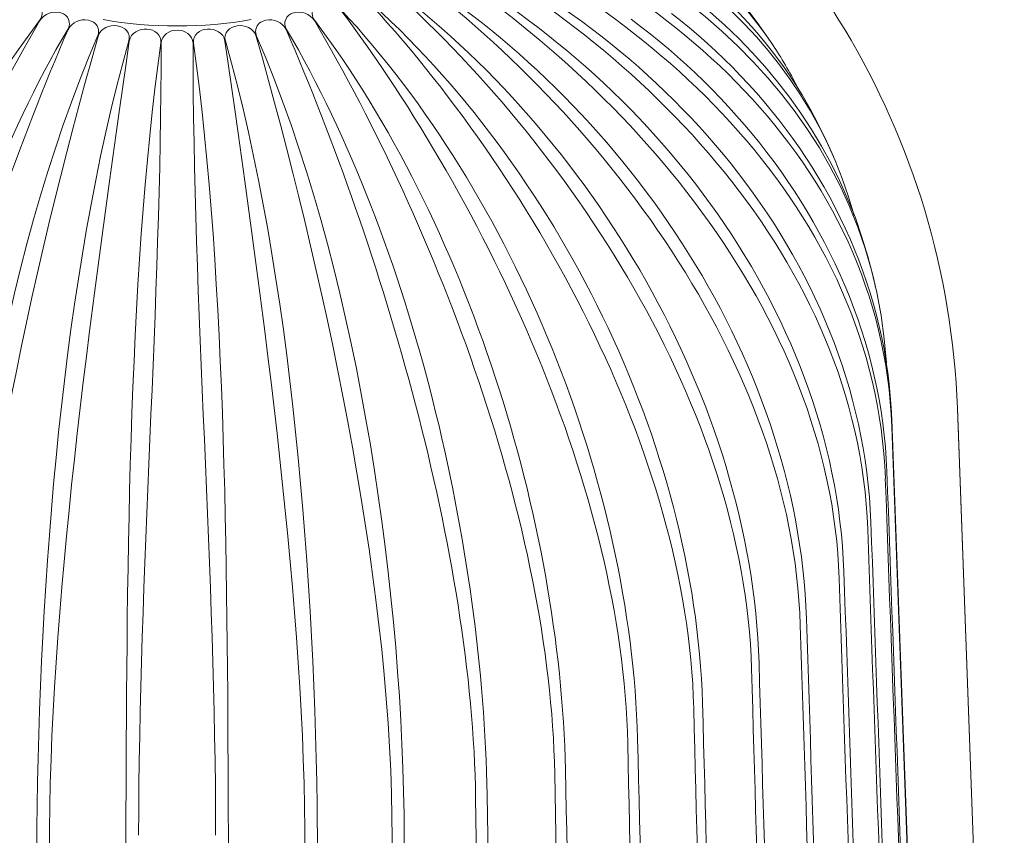
# Model space of a CAD drawing. Units: millimetres. Extents: x 3903 to 6784, y -1632 to -1018.
# Drawn here: x 5450 to 5511, y -1150 to -1099 of the extents above; entities that cross this region are included whole.
import ezdxf

# ---------------------------------------------------------------- set-up
doc = ezdxf.new("R2010")
doc.units = ezdxf.units.MM
doc.layers.add('Layer 01', color=7, linetype='Continuous')

msp = doc.modelspace()

# ---------------------------------------------------------------- linework, layer by layer
at = {"layer": 'Layer 01', "color": 178, "lineweight": 0}
for p, q in [((5495.849, -1099.618), (5496.7, -1100.854)), ((5455.046, -1100.329), (5454.988, -1100.534)), ((5496.772, -1100.962), (5496.789, -1100.99)), ((5499.932, -1106.615), (5500.44, -1107.745)), ((5500.09, -1106.961), (5500.259, -1107.342)), ((5502.891, -1115.144), (5503.096, -1116.057)), ((5502.992, -1115.585), (5503.028, -1115.758)), ((5508.1, -1123.267), (5510.995, -1202.043)), ((5508.102, -1123.318), (5510.995, -1202.043)), ((5504.047, -1123.964), (5506.939, -1202.764)), ((5506.939, -1203.004), (5504.047, -1124.419))]:
    msp.add_line(p, q, dxfattribs=at)
for points in [[(5490.447, -1098.909), (5491.011, -1099.354), (5491.566, -1099.809), (5492.114, -1100.274), (5492.652, -1100.75), (5493.183, -1101.236), (5493.704, -1101.732), (5494.216, -1102.238), (5494.718, -1102.754), (5495.211, -1103.281), (5495.693, -1103.816), (5496.164, -1104.361), (5496.623, -1104.914), (5497.072, -1105.476), (5497.508, -1106.046), (5497.932, -1106.624), (5498.344, -1107.21), (5498.744, -1107.804), (5499.131, -1108.406), (5499.506, -1109.015), (5499.867, -1109.632), (5500.215, -1110.255), (5500.549, -1110.886), (5500.87, -1111.523), (5501.177, -1112.167), (5501.47, -1112.818), (5501.748, -1113.475), (5502.012, -1114.138), (5502.26, -1114.807), (5502.494, -1115.481), (5502.713, -1116.161), (5502.916, -1116.847), (5503.103, -1117.538), (5503.275, -1118.234), (5503.43, -1118.935), (5503.569, -1119.64), (5503.691, -1120.35), (5503.797, -1121.065), (5503.886, -1121.783), (5503.957, -1122.506), (5504.011, -1123.233), (5504.047, -1123.963)], [(5455.355, -1099.285), (5455.912, -1099.382), (5456.472, -1099.465), (5457.036, -1099.533), (5457.604, -1099.588), (5458.176, -1099.63), (5458.754, -1099.659), (5459.338, -1099.676), (5459.927, -1099.682), (5460.517, -1099.676), (5461.1, -1099.659), (5461.678, -1099.63), (5462.251, -1099.589), (5462.819, -1099.534), (5463.382, -1099.466), (5463.942, -1099.383), (5464.499, -1099.285)], [(5487.954, -1099.272), (5488.541, -1099.716), (5489.122, -1100.169), (5489.694, -1100.632), (5490.259, -1101.105), (5490.816, -1101.587), (5491.365, -1102.078), (5491.905, -1102.579), (5492.436, -1103.09), (5492.959, -1103.609), (5493.472, -1104.138), (5493.976, -1104.676), (5494.471, -1105.223), (5494.956, -1105.779), (5495.429, -1106.341), (5495.892, -1106.912), (5496.344, -1107.491), (5496.785, -1108.078), (5497.216, -1108.674), (5497.635, -1109.277), (5498.043, -1109.888), (5498.439, -1110.507), (5498.822, -1111.133), (5499.194, -1111.766), (5499.553, -1112.406), (5499.899, -1113.053), (5500.233, -1113.707), (5500.553, -1114.367), (5500.859, -1115.033), (5501.152, -1115.706), (5501.43, -1116.384), (5501.694, -1117.069), (5501.944, -1117.759), (5502.179, -1118.454), (5502.399, -1119.155), (5502.603, -1119.86), (5502.792, -1120.571), (5502.965, -1121.286), (5503.122, -1122.006), (5503.262, -1122.73), (5503.386, -1123.459), (5503.493, -1124.191), (5503.584, -1124.927), (5503.656, -1125.667), (5503.711, -1126.41), (5503.748, -1127.157)]]:
    msp.add_lwpolyline(points, dxfattribs=at)
at = {"layer": 'Layer 01', "color": 178, "lineweight": 0, "extrusion": (0, 0, -1)}
msp.add_arc((-5459.376, -1125.058), 48.757, 119.99929, 177.89535, dxfattribs=at)
at = {"layer": 'Layer 01', "color": 178, "lineweight": 0}
for centre, radius, start, end in [((5450.948, -1098.909), 0.65, 317.6879, 69.69842), ((5468.906, -1098.909), 0.649, 110.21893, 222.39475), ((5452.424, -1099.995), 1.164, 73.63121, 146.67786), ((5452.601, -1099.537), 0.676, 327.42037, 77.10157), ((5467.253, -1099.537), 0.676, 102.89843, 212.57963), ((5467.429, -1099.996), 1.165, 33.36324, 106.32769), ((5454.187, -1100.425), 1.117, 76.67263, 152.45322), ((5465.667, -1100.426), 1.118, 27.60492, 103.26923), ((5454.438, -1100.049), 0.643, 334.6328, 11.4185), ((5465.422, -1100.049), 0.648, 168.62842, 205.101), ((5475.894, -1114.756), 25.023, 26.52861, 33.37773), ((2668833.163, 94795.104), 2665056.219, 182.062668731, 182.06436843)]:
    msp.add_arc(centre, radius, start, end, dxfattribs=at)
for points in [[(5474.648, -1088.256), (5482.981, -1088.867), (5490.865, -1092.64), (5495.849, -1099.618)], [(5496.772, -1100.962), (5491.715, -1093.312), (5483.255, -1089.49), (5474.659, -1088.271)], [(5475.265, -1089.348), (5485.685, -1090.816), (5495.32, -1096.728), (5499.932, -1106.615)], [(5501.734, -1111.383), (5498.242, -1098.829), (5487.025, -1091.818), (5475.272, -1089.364)], [(5475.639, -1090.476), (5488.304, -1093.111), (5499.764, -1101.891), (5502.891, -1115.144)], [(5503.712, -1120.478), (5502.724, -1104.474), (5489.611, -1094.369), (5475.642, -1090.492)], [(5504.047, -1124.418), (5503.441, -1107.885), (5489.798, -1096.54), (5475.766, -1091.638)], [(5503.65, -1127.608), (5503.043, -1110.995), (5489.378, -1098.671), (5475.639, -1092.784)], [(5502.563, -1130.746), (5501.968, -1114.141), (5488.611, -1100.807), (5475.265, -1093.912)], [(5475.272, -1093.896), (5489.515, -1100.007), (5502.145, -1113.798), (5502.759, -1130.305)], [(5500.803, -1133.779), (5500.259, -1117.274), (5487.456, -1102.917), (5474.648, -1095.004)], [(5474.659, -1094.989), (5488.553, -1102.177), (5500.497, -1116.864), (5501.093, -1133.355)], [(5473.814, -1096.028), (5487.186, -1104.301), (5498.239, -1119.881), (5498.779, -1136.263)], [(5498.399, -1136.661), (5497.897, -1120.31), (5485.941, -1104.998), (5473.8, -1096.043)], [(5495.389, -1139.347), (5494.937, -1123.198), (5484.035, -1107.012), (5472.732, -1097.011)], [(5472.749, -1096.998), (5485.451, -1106.381), (5495.354, -1122.763), (5495.852, -1138.979)], [(5491.819, -1141.793), (5491.424, -1125.882), (5481.732, -1108.919), (5471.463, -1097.895)], [(5471.483, -1097.884), (5483.338, -1108.389), (5491.888, -1125.444), (5492.36, -1141.462)], [(5487.747, -1143.962), (5487.413, -1128.304), (5479.034, -1110.672), (5470.012, -1098.681)], [(5470.034, -1098.67), (5480.79, -1110.206), (5487.944, -1127.937), (5488.354, -1143.672)], [(5435.954, -1145.576), (5436.298, -1130.106), (5442.01, -1111.85), (5451.428, -1099.346)], [(5451.452, -1099.355), (5443.892, -1112.224), (5436.887, -1130.412), (5436.62, -1145.819)], [(5455.065, -1099.907), (5454.987, -1099.54), (5454.785, -1099.416), (5454.445, -1099.338)], [(5456.223, -1099.672), (5455.757, -1099.603), (5455.19, -1099.838), (5455.047, -1100.329)], [(5456.945, -1100.611), (5457.089, -1100.115), (5456.683, -1099.74), (5456.224, -1099.672)], [(5463.631, -1099.672), (5463.172, -1099.74), (5462.765, -1100.115), (5462.909, -1100.612)], [(5464.808, -1100.329), (5464.664, -1099.838), (5464.098, -1099.603), (5463.631, -1099.672)], [(5465.41, -1099.338), (5465.069, -1099.416), (5464.867, -1099.54), (5464.789, -1099.908)], [(5483.235, -1145.819), (5482.966, -1130.412), (5475.962, -1112.224), (5468.402, -1099.355)], [(5468.426, -1099.347), (5477.844, -1111.851), (5483.556, -1130.106), (5483.901, -1145.576)], [(5440.785, -1147.142), (5441.06, -1131.923), (5445.321, -1113.247), (5453.171, -1099.901)], [(5453.196, -1099.908), (5447.304, -1113.523), (5441.7, -1132.159), (5441.498, -1147.336)], [(5458.06, -1099.874), (5457.597, -1099.841), (5457.048, -1100.103), (5456.973, -1100.614)], [(5458.918, -1100.756), (5458.991, -1100.242), (5458.519, -1099.908), (5458.06, -1099.874)], [(5459.927, -1099.942), (5459.466, -1099.942), (5458.948, -1100.237), (5458.947, -1100.757)], [(5460.907, -1100.757), (5460.906, -1100.237), (5460.387, -1099.942), (5459.927, -1099.942)], [(5461.794, -1099.874), (5461.334, -1099.907), (5460.863, -1100.242), (5460.935, -1100.755)], [(5462.881, -1100.614), (5462.806, -1100.103), (5462.256, -1099.84), (5461.793, -1099.874)], [(5478.355, -1147.336), (5478.153, -1132.159), (5472.55, -1113.523), (5466.658, -1099.908)], [(5466.684, -1099.901), (5474.532, -1113.247), (5478.793, -1131.923), (5479.069, -1147.142)], [(5445.918, -1148.346), (5446.122, -1133.338), (5448.949, -1114.343), (5455.019, -1100.324)], [(5454.988, -1100.535), (5450.968, -1114.672), (5446.802, -1133.569), (5446.668, -1148.486)], [(5451.272, -1149.169), (5451.405, -1134.32), (5452.816, -1115.094), (5456.945, -1100.611)], [(5456.973, -1100.614), (5454.891, -1115.281), (5452.132, -1134.331), (5452.048, -1149.254)], [(5456.763, -1149.599), (5456.823, -1134.866), (5456.839, -1115.456), (5458.918, -1100.756)], [(5458.947, -1100.757), (5458.931, -1117.067), (5457.564, -1133.318), (5457.55, -1149.627)], [(5462.304, -1149.627), (5462.29, -1133.318), (5460.922, -1117.066), (5460.907, -1100.757)], [(5460.936, -1100.756), (5463.015, -1115.456), (5463.031, -1134.866), (5463.091, -1149.599)], [(5467.807, -1149.254), (5467.722, -1134.331), (5464.963, -1115.281), (5462.881, -1100.614)], [(5462.909, -1100.611), (5467.037, -1115.095), (5468.449, -1134.319), (5468.581, -1149.169)], [(5473.186, -1148.486), (5473.051, -1133.508), (5468.853, -1114.519), (5464.808, -1100.329)], [(5464.835, -1100.324), (5470.905, -1114.343), (5473.732, -1133.338), (5473.936, -1148.345)], [(5506.542, -1206.406), (5505.597, -1180.14), (5504.595, -1153.876), (5503.649, -1127.61)], [(5502.759, -1130.306), (5503.709, -1156.708), (5504.564, -1183.115), (5505.514, -1209.517)], [(5505.411, -1209.751), (5504.495, -1183.415), (5503.478, -1157.083), (5502.562, -1130.748)], [(5501.093, -1133.358), (5502.014, -1159.825), (5502.794, -1186.297), (5503.715, -1212.764)], [(5503.561, -1212.988), (5502.69, -1186.584), (5501.675, -1160.185), (5500.803, -1133.781)], [(5501.024, -1216.066), (5500.211, -1189.596), (5499.213, -1163.132), (5498.399, -1136.663)], [(5498.779, -1136.264), (5499.655, -1162.793), (5500.349, -1189.326), (5501.225, -1215.855)], [(5495.852, -1138.98), (5496.669, -1165.565), (5497.267, -1192.156), (5498.083, -1218.741)], [(5497.838, -1218.936), (5497.096, -1192.404), (5496.131, -1165.88), (5495.389, -1139.349)], [(5492.359, -1141.463), (5493.104, -1168.099), (5493.595, -1194.741), (5494.341, -1221.377)], [(5494.055, -1221.552), (5493.395, -1194.964), (5492.478, -1168.383), (5491.819, -1141.795)], [(5489.734, -1223.875), (5489.167, -1197.235), (5488.312, -1170.603), (5487.747, -1143.964)], [(5488.354, -1143.674), (5489.016, -1170.355), (5489.393, -1197.041), (5490.054, -1223.721)], [(5484.942, -1225.866), (5484.477, -1199.182), (5483.699, -1172.505), (5483.235, -1145.821)], [(5483.901, -1145.577), (5484.469, -1172.295), (5484.725, -1199.018), (5485.293, -1225.737)], [(5479.756, -1227.495), (5479.4, -1200.774), (5478.71, -1174.058), (5478.355, -1147.337)], [(5479.069, -1147.143), (5479.535, -1173.892), (5479.667, -1200.644), (5480.132, -1227.392)], [(5474.257, -1228.735), (5474.016, -1201.984), (5473.426, -1175.239), (5473.186, -1148.488)], [(5473.936, -1148.347), (5474.291, -1175.118), (5474.297, -1201.891), (5474.653, -1228.661)], [(5450.913, -1229.523), (5451.153, -1202.74), (5451.033, -1175.955), (5451.272, -1149.171)], [(5452.047, -1149.256), (5451.926, -1176.028), (5451.444, -1202.796), (5451.322, -1229.569)], [(5468.532, -1229.569), (5468.41, -1202.796), (5467.928, -1176.029), (5467.807, -1149.256)], [(5468.582, -1149.171), (5468.822, -1175.955), (5468.701, -1202.74), (5468.941, -1229.523)], [(5456.767, -1229.966), (5456.888, -1203.177), (5456.642, -1176.389), (5456.763, -1149.6)], [(5463.091, -1149.6), (5463.212, -1176.389), (5462.966, -1203.177), (5463.087, -1229.966)]]:
    msp.add_open_spline(points, degree=3, dxfattribs=at)

doc.saveas('drawing.dxf')
